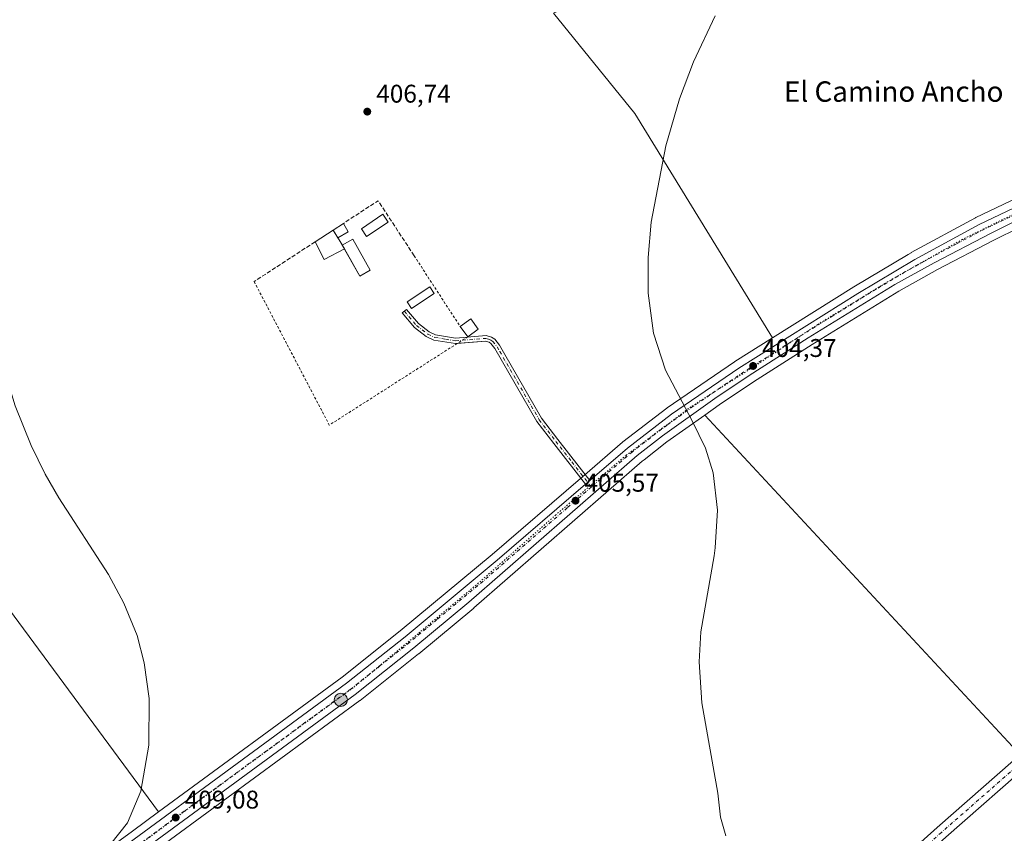
# Model space of a CAD drawing. Units: metres. Extents: x 607879 to 611340, y 4701508 to 4703875.
# Drawn here: x 608934 to 609320, y 4702948 to 4703267 of the extents above; entities that cross this region are included whole.
import ezdxf
from ezdxf.enums import TextEntityAlignment as Align

# ---------------------------------------------------------------- set-up
doc = ezdxf.new("R2010")
doc.units = ezdxf.units.M
doc.header["$MEASUREMENT"] = 0
for name, pattern in [('DGN Style 2', [1.6480167562047852, 0.988810053722871, -0.6592067024819142]), ('DGN Style 3', [2.307223458686699, 1.648016756204785, -0.6592067024819142]), ('DGN Style 4', [2.6384748266838614, 1.318413404963828, -0.6592067024819142, 0.001648016756204785, -0.6592067024819142]), ('DGN Style 5', [1.1536117293433497, 0.4944050268614355, -0.6592067024819142])]:
    doc.linetypes.add(name, pattern=pattern)
for name, color, linetype, lineweight in [('Alambrada', 7, 'DGN Style 2', 0), ('Camino Cxs', 7, 'Continuous', 0), ('Camino eje', 30, 'DGN Style 4', 13), ('Carretera de calzada única Cxs', 7, 'Continuous', 13), ('Carretera de calzada única eje', 7, 'DGN Style 4', 0), ('Comarca CxS', 21, 'Continuous', 0), ('Comunidad Autónoma CxS', 142, 'Continuous', 0), ('Cultivos herbáceos CxS', 92, 'Continuous', 0), ('Cultivos leñosos CxS', 92, 'Continuous', 0), ('Curva de nivel normal', 30, 'Continuous', 0), ('Edificación Cxs', 1, 'Continuous', 13), ('Edificación ligera Cxs', 1, 'Continuous', 0), ('Estanque Cxs', 5, 'Continuous', 0), ('Municipio CxS', 4, 'Continuous', 0), ('Muro lineal', 1, 'DGN Style 3', 13), ('Núcleo urbano CxS', 7, 'Continuous', 0), ('Pastizal CxS', 92, 'Continuous', 0), ('Pista no pavimentada Cxs', 111, 'Continuous', 0), ('Pista no pavimentada eje', 91, 'DGN Style 4', 0), ('Provincia CxS', 1, 'Continuous', 0), ('Punto de cota en terreno', 7, 'Continuous', 0), ('Punto kilométrico de carretera', 7, 'Continuous', 0), ('Rótulo de punto de cota en terreno', 7, 'Continuous', 0), ('Tendido', 6, 'Continuous', 0), ('Texto cartográfico', 7, 'Continuous', 0), ('Vía pecuaria eje', 92, 'DGN Style 5', 0)]:
    doc.layers.add(name, color=color, linetype=linetype, lineweight=lineweight)
doc.styles.add('Style-Arial', font='txt')

# ---------------------------------------------------------------- blocks, each defined once
blk = doc.blocks.new('*U14')
at = {"layer": 'Cultivos herbáceos CxS', "color": 92, "linetype": 'Continuous', "lineweight": 0}
blk.add_polyline3d([(609015.5927999998, 4702642.1303, 416.3804999999993), (608983.5093, 4702687.965100001, 418.5535999999993), (608946.8416999998, 4702683.382300001, 422.3102999999974), (608868.9221000001, 4702605.465299999, 422.5139000000054), (608777.2553000003, 4702740.6779, 421.1033000000025), (608811.6321, 4702797.970100001, 417.8937000000006), (608841.4243000001, 4702788.8027, 421.5663000000059), (608884.9676000001, 4702825.469500001, 418.4949000000051), (608930.8006999996, 4702754.4255, 420.2645000000048), (608951.4254999999, 4702710.8827, 419.5868000000046), (609068.3049, 4702816.299500001, 407.8052000000025), (608953.5170999998, 4702916.5141, 410.2268999999943), (609067.0253, 4702999.831900001, 407.9872000000032), (609067.1169999996, 4702999.901699999, 407.9832000000025), (609090.0771000005, 4703018.151699999, 407.2785000000004), (609090.1290999996, 4703018.1939, 407.2786000000052), (609111.6838999996, 4703036.1281, 406.7666999999929), (609111.7313000001, 4703036.1687, 406.7638000000007), (609177.6379000006, 4703093.613700001, 405.2811999999976), (609178.3827000001, 4703094.192700001, 405.2667999999976), (609187.3721000003, 4703101.183300001, 405.0534000000043), (609202.1649000002, 4703111.722899999, 404.7988999999943), (609324.4401000004, 4702980.041999999, 402.8626999999979)], dxfattribs=at)
blk = doc.blocks.new('*U15')
at = {"layer": 'Núcleo urbano CxS', "color": 7, "linetype": 'Continuous', "lineweight": 0}
for points in [[(608954.4857999999, 4702931.548599999, 410.7831000000006), (608977.9030999999, 4702948.737500001, 410.2464000000036), (608988.1413000004, 4702956.252499999, 409.7866000000067), (609060.0491000004, 4703009.0349, 407.9848999999958), (609082.8380000005, 4703027.1283, 407.5001000000047), (609118.9116000002, 4703057.139699999, 406.5917000000045), (609153.4719000002, 4703086.922900001, 405.7749999999942), (609155.1321, 4703088.3531, 405.6609000000026), (609169.9271999998, 4703101.095699999, 405.2810000000027), (609170.0472999997, 4703101.1929, 405.2796999999992), (609187.3674999997, 4703114.4429, 405.0154000000039), (609187.4902999997, 4703114.532099999, 405.0148999999947), (609213.7801000001, 4703132.6119, 404.7456999999995), (609213.8859999999, 4703132.681700001, 404.7430000000023), (609228.6672, 4703141.953700001, 404.5418999999966), (609260.5459000003, 4703161.951500001, 404.1566000000021), (609260.6039000005, 4703161.9869, 404.1557999999932), (609281.8271000005, 4703174.6391, 403.9061999999976), (609282.9819, 4703175.3277, 403.9092999999993), (609283.0705000004, 4703175.377499999, 403.909799999994), (609308.2302999999, 4703189.017700001, 403.8790000000009), (609308.3674999997, 4703189.087300001, 403.8770999999979), (609332.8472999996, 4703200.7773, 403.7324999999983)], [(609335.5047000004, 4703190.188899999, 403.5334000000003), (609315.4615000002, 4703180.2567, 403.6579999999958), (609293.4051000001, 4703168.719900001, 403.8059000000067), (609278.2040999997, 4703160.2597, 403.9198999999935), (609244.2319, 4703139.437100001, 404.2473000000027), (609221.2229000004, 4703124.729699999, 404.5158999999985), (609207.8755000001, 4703115.7915, 404.664300000004), (609202.1649000002, 4703111.722899999, 404.7988999999943), (609187.3721000003, 4703101.183300001, 405.0534000000043), (609178.3827000001, 4703094.192700001, 405.2667999999976), (609177.6379000006, 4703093.613700001, 405.2811999999976), (609111.7313000001, 4703036.1687, 406.7638000000007), (609111.6838999996, 4703036.1281, 406.7666999999929), (609090.1290999996, 4703018.1939, 407.2786000000052), (609090.0771000005, 4703018.151699999, 407.2785000000004), (609067.1169999996, 4702999.901699999, 407.9832000000025), (609067.0253, 4702999.831900001, 407.9872000000032), (608953.5170999998, 4702916.5141, 410.2268999999943)]]:
    blk.add_polyline3d(points, dxfattribs=at)
blk = doc.blocks.new('5PATER')
at = {"layer": 'Pastizal CxS', "linetype": 'Continuous', "lineweight": 0}
h = blk.add_hatch(color=51, dxfattribs=at)
edge = h.paths.add_edge_path()
edge.add_ellipse((0, 0), major_axis=(-0.1095731443231308, -0.1110710700762829), ratio=0.9994222409660322, start_angle=0, end_angle=360)
blk = doc.blocks.new('*U21')
at = {"layer": 'Carretera de calzada única Cxs', "color": 7, "linetype": 'Continuous', "lineweight": 13}
for points in [[(609334.2600999996, 4703192.920100001, 403.5877000000037), (609314.1001000004, 4703182.9301, 403.7134999999981), (609291.9801000003, 4703171.360099999, 403.8469000000041), (609276.6901000004, 4703162.850099999, 404.062699999995), (609242.6401000004, 4703141.9801, 404.4002000000037), (609219.5800999999, 4703127.2401, 404.5936999999976), (609206.1700999998, 4703118.2601, 404.8016000000061), (609185.5800999999, 4703103.590100001, 405.1371000000072), (609175.7301000003, 4703095.9301, 405.3542000000016), (609109.7600999996, 4703038.4301, 406.8702000000048), (609088.2100999998, 4703020.5001, 407.4204000000027), (609065.2500999998, 4703002.2501, 408.0555000000023), (608934.6001000004, 4702906.350099999, 410.6870999999956)], [(608714.3300999999, 4702694.2301, 422.2367999999988), (608767.3701, 4702775.210100001, 417.8994999999995), (608781.6001000004, 4702793.7501, 416.6564999999973), (608795.1401000004, 4702808.050100001, 415.8882000000012), (608820.7100999998, 4702829.540100001, 414.5396999999939), (608838.6201, 4702842.9001, 413.6821000000054), (608931.3300999999, 4702910.8301, 410.6438999999955), (609061.8701, 4703006.6501, 407.8279000000039), (609084.7301000003, 4703024.800100001, 407.2795999999944), (609120.8501000004, 4703054.850099999, 406.3714000000036), (609155.4501, 4703084.6601, 405.6500999999989), (609156.2731, 4703085.372300001, 405.6349000000046), (609157.1001000004, 4703086.0801, 405.6171999999933), (609171.8701, 4703098.8101, 405.2690000000002), (609189.1901000004, 4703112.0601, 405.0448000000033), (609215.4801000003, 4703130.140100001, 404.7234999999928), (609262.1401000004, 4703159.4101, 404.1481000000058), (609284.5000999998, 4703172.7401, 403.8773999999976), (609309.6601, 4703186.380100001, 403.8034999999945), (609334.1401000004, 4703198.0701, 403.6576999999961)]]:
    blk.add_polyline3d(points, dxfattribs=at)
blk = doc.blocks.new('5HITCA')
at = {"layer": 'Tendido', "linetype": 'Continuous', "lineweight": 0}
h = blk.add_hatch(color=1, dxfattribs=at)
edge = h.paths.add_edge_path()
edge.add_arc((0, 0), 0.2558578010358639, 0, 360)
at = {"layer": 'Tendido', "color": 7, "linetype": 'Continuous', "lineweight": 0}
blk.add_circle((0, 0), 0.2558578010358639, dxfattribs=at)

msp = doc.modelspace()

# ---------------------------------------------------------------- linework, layer by layer
at = {"layer": 'Alambrada', "color": 7, "linetype": 'DGN Style 2', "lineweight": 0, "extrusion": (-0.003075091412558383, 0.00472750633299243, 0.9999840971218873), "elevation": 20768.53764929454, "flags": 128}
msp.add_lwpolyline([(609086.6725802118, 4703128.532853573), (609104.7430695143, 4703100.752543136)], dxfattribs=at)
at = {"layer": 'Alambrada', "color": 7, "linetype": 'DGN Style 2', "lineweight": 0, "extrusion": (0.02428254401946813, -0.02076502518308251, 0.999489455564734), "elevation": -82462.93787579332, "flags": 128}
msp.add_lwpolyline([(3970254.22398727, 2592478.663911015), (3970230.628745851, 2592419.706907121), (3970292.149260893, 2592400.977878544)], dxfattribs=at)
at = {"layer": 'Camino Cxs', "color": 7, "linetype": 'Continuous', "lineweight": 0, "extrusion": (0.2632125775141916, -0.284487514360628, 0.9218383769464402), "elevation": -1177257.544822017, "flags": 128}
msp.add_lwpolyline([(3641129.470959918, 2801130.497285822), (3641128.383238673, 2801130.542954459), (3641127.295465347, 2801130.582172724)], dxfattribs=at)
at = {"layer": 'Camino Cxs', "color": 7, "linetype": 'Continuous', "lineweight": 0}
msp.add_polyline3d([(609157.1001000004, 4703086.0801, 405.6171999999933), (609156.2731, 4703085.372300001, 405.6349000000046), (609155.4501, 4703084.6601, 405.6500999999989), (609143.1001000004, 4703100.620100001, 406.2075000000041), (609136.4200999998, 4703109.2601, 406.3497999999963), (609119.9401000004, 4703137.870100001, 406.4818999999989), (609118.4001000002, 4703139.8101, 406.5510000000068), (609117.7200999996, 4703140.2501, 406.5927999999985), (609116.2500999998, 4703140.670100001, 406.6572000000015), (609104.4501, 4703139.7301, 407.3643000000012), (609096.0701000001, 4703141.120100001, 407.5687000000034), (609093.0800999999, 4703142.530099999, 407.3487000000023), (609088.4801000003, 4703146.030099999, 407.7768999999971), (609083.6501000002, 4703151.7401, 407.473800000007), (609085.3000999996, 4703153.140100001, 407.5170999999973), (609089.9801000003, 4703147.610099999, 407.3864999999932), (609094.2100999998, 4703144.390100001, 407.2734999999957), (609096.7200999996, 4703143.210100001, 407.1371000000072), (609104.5401, 4703141.920100001, 407.4358999999968), (609116.4700999996, 4703142.870100001, 406.6456000000035), (609118.6300999997, 4703142.2501, 406.5050000000047), (609119.8800999997, 4703141.4301, 406.4231), (609121.7401000002, 4703139.090100001, 406.3444000000018), (609123.8101000005, 4703135.4901, 406.3221999999951), (609138.2200999996, 4703110.470100001, 406.213699999993), (609144.6101000002, 4703102.210100001, 406.0458000000072)], close=True, dxfattribs=at)
for points in [[(609105.1876999997, 4703139.788899999, 407.3383999999933), (609104.4501, 4703139.7301, 407.3643000000012), (609096.0701000001, 4703141.120100001, 407.5687000000034), (609093.0800999999, 4703142.530099999, 407.3487000000023), (609088.4801000003, 4703146.030099999, 407.7768999999971), (609083.6501000002, 4703151.7401, 407.473800000007), (609085.3000999996, 4703153.140100001, 407.5170999999973), (609089.9801000003, 4703147.610099999, 407.3864999999932), (609094.2100999998, 4703144.390100001, 407.2734999999957), (609096.7200999996, 4703143.210100001, 407.1371000000072), (609104.5401, 4703141.920100001, 407.4358999999968), (609109.0965, 4703142.2829, 407.4334999999992)], [(609155.4501, 4703084.6601, 405.6500999999989), (609143.1001000004, 4703100.620100001, 406.2075000000041), (609136.4200999998, 4703109.2601, 406.3497999999963), (609119.9401000004, 4703137.870100001, 406.4818999999989), (609118.4001000002, 4703139.8101, 406.5510000000068), (609117.7200999996, 4703140.2501, 406.5927999999985), (609116.2500999998, 4703140.670100001, 406.6572000000015), (609105.1876999997, 4703139.788899999, 407.3383999999933)], [(609109.0965, 4703142.2829, 407.4334999999992), (609116.4700999996, 4703142.870100001, 406.6456000000035), (609118.6300999997, 4703142.2501, 406.5050000000047), (609119.8800999997, 4703141.4301, 406.4231), (609121.7401000002, 4703139.090100001, 406.3444000000018), (609123.8101000005, 4703135.4901, 406.3221999999951), (609138.2200999996, 4703110.470100001, 406.213699999993), (609144.6101000002, 4703102.210100001, 406.0458000000072), (609157.1001000004, 4703086.0801, 405.6171999999933)]]:
    msp.add_polyline3d(points, dxfattribs=at)
at = {"layer": 'Camino eje', "color": 30, "linetype": 'DGN Style 4', "lineweight": 13}
msp.add_polyline3d([(609084.4751000004, 4703152.440099999, 407.4122000000062), (609089.2301000003, 4703146.8201, 407.5483999999997), (609093.6451000003, 4703143.460100001, 407.2988999999943), (609096.3951000003, 4703142.165100001, 407.2176999999938), (609100.5850999998, 4703141.470100001, 407.3209999999963), (609104.4951, 4703140.825099999, 407.3977000000014), (609116.3601000002, 4703141.770099999, 406.6533000000054), (609117.4401000004, 4703141.460100001, 406.6012000000046), (609118.3450999996, 4703141.140100001, 406.5396000000038), (609119.1401000004, 4703140.620100001, 406.4894000000059), (609120.8400999998, 4703138.4801, 406.4152999999933), (609121.8750999998, 4703136.6801, 406.4015000000072), (609137.3201000001, 4703109.8651, 406.297000000006), (609143.8551000003, 4703101.415100001, 406.125), (609150.1001000004, 4703093.350099999, 405.9210000000021), (609157.7134999996, 4703083.5111, 405.6049999999959)], dxfattribs=at)
at = {"layer": 'Carretera de calzada única Cxs', "color": 7, "linetype": 'Continuous', "lineweight": 13, "extrusion": (0.2632125775141916, -0.284487514360628, 0.9218383769464402), "elevation": -1177257.544822017, "flags": 128}
msp.add_lwpolyline([(3641129.470959918, 2801130.497285822), (3641128.383238673, 2801130.542954459), (3641127.295465347, 2801130.582172724)], dxfattribs=at)
at = {"layer": 'Carretera de calzada única Cxs', "color": 7, "linetype": 'Continuous', "lineweight": 13}
for points in [[(609440.3381000003, 4703227.6295, 403.0837999999931), (609406.9200999998, 4703218.7501, 403.1882000000041), (609387.1901000004, 4703212.8301, 403.2934999999998), (609369.7600999996, 4703206.940099999, 403.403999999995), (609350.5000999998, 4703199.690099999, 403.491399999999), (609334.2600999996, 4703192.920100001, 403.5877000000037), (609314.1001000004, 4703182.9301, 403.7134999999981), (609291.9801000003, 4703171.360099999, 403.8469000000041), (609276.6901000004, 4703162.850099999, 404.062699999995), (609242.6401000004, 4703141.9801, 404.4002000000037), (609219.5800999999, 4703127.2401, 404.5936999999976), (609206.1700999998, 4703118.2601, 404.8016000000061), (609185.5800999999, 4703103.590100001, 405.1371000000072), (609175.7301000003, 4703095.9301, 405.3542000000016), (609109.7600999996, 4703038.4301, 406.8702000000048), (609088.2100999998, 4703020.5001, 407.4204000000027), (609065.2500999998, 4703002.2501, 408.0555000000023), (608934.6001000004, 4702906.350099999, 410.6870999999956), (608841.9401000004, 4702838.460100001, 413.8687000000064), (608824.1601, 4702825.1801, 415.0020999999979), (608798.9401000004, 4702804.0101, 415.9192000000039), (608793.1355999997, 4702797.872199999, 416.127999999997)], [(609157.1001000004, 4703086.0801, 405.6171999999933), (609171.8701, 4703098.8101, 405.2690000000002), (609189.1901000004, 4703112.0601, 405.0448000000033), (609215.4801000003, 4703130.140100001, 404.7234999999928), (609262.1401000004, 4703159.4101, 404.1481000000058), (609284.5000999998, 4703172.7401, 403.8773999999976), (609309.6601, 4703186.380100001, 403.8034999999945), (609334.1401000004, 4703198.0701, 403.6576999999961)], [(608701.5900999998, 4702674.8301, 422.5929000000033), (608714.3300999999, 4702694.2301, 422.2367999999988), (608767.3701, 4702775.210100001, 417.8994999999995), (608781.6001000004, 4702793.7501, 416.6564999999973), (608795.1401000004, 4702808.050100001, 415.8882000000012), (608820.7100999998, 4702829.540100001, 414.5396999999939), (608838.6201, 4702842.9001, 413.6821000000054), (608931.3300999999, 4702910.8301, 410.6438999999955), (609061.8701, 4703006.6501, 407.8279000000039), (609084.7301000003, 4703024.800100001, 407.2795999999944), (609120.8501000004, 4703054.850099999, 406.3714000000036), (609155.4501, 4703084.6601, 405.6500999999989)]]:
    msp.add_polyline3d(points, dxfattribs=at)
at = {"layer": 'Carretera de calzada única eje', "color": 7, "linetype": 'DGN Style 4', "lineweight": 0}
for points in [[(609445.3661000002, 4703231.6205, 403.047900000005), (609417.1700999998, 4703224.130100001, 403.2198000000063), (609397.6001000004, 4703218.540100001, 403.2638000000007), (609387.7500999998, 4703215.5801, 403.3387999999977), (609379.0301000001, 4703212.640100001, 403.4081000000006), (609364.5701000001, 4703207.720100001, 403.4510000000009), (609354.9200999998, 4703204.090100001, 403.5109999999986), (609342.3201000001, 4703198.880100001, 403.568299999999), (609334.2100999998, 4703195.4901, 403.6206999999995), (609324.1201, 4703190.5001, 403.6667000000016), (609311.8701, 4703184.6501, 403.7587000000058), (609300.8201000001, 4703178.860099999, 403.7891999999993), (609288.2301000003, 4703172.050100001, 403.8562999999995), (609280.5800999999, 4703167.800100001, 403.9229999999953), (609269.4101, 4703161.130100001, 404.0676999999997), (609252.3901000004, 4703150.6801, 404.232999999993), (609229.0500999996, 4703136.0601, 404.4758000000002), (609217.5301000001, 4703128.6801, 404.6122999999934), (609210.8201000001, 4703124.190099999, 404.7039999999979), (609197.6700999998, 4703115.1601, 404.8956000000035), (609187.3901000004, 4703107.8301, 405.0224000000017), (609178.7301000003, 4703101.190099999, 405.2093000000023), (609173.8000999996, 4703097.360099999, 405.2544000000053), (609157.7134999996, 4703083.5111, 405.6049999999959)], [(609157.7134999996, 4703083.5111, 405.6049999999959), (609148.2801000001, 4703075.390100001, 405.8552999999956), (609115.3000999996, 4703046.640100001, 406.492499999993), (609097.2301000003, 4703031.600099999, 406.9557999999961), (609086.4801000003, 4703022.6501, 407.2100999999966), (609075.0500999996, 4703013.5701, 407.5629000000045), (609063.5701000001, 4703004.440099999, 407.854800000001), (608998.2301000003, 4702956.5001, 409.2039999999979), (608932.9801000003, 4702908.590100001, 410.4940000000061), (608886.6401000004, 4702874.640100001, 411.7541000000056), (608840.2801000001, 4702840.6801, 413.7290000000066), (608831.3901000004, 4702834.040100001, 414.1698000000033), (608822.4401000004, 4702827.350099999, 414.5184000000008), (608809.8201000001, 4702816.770099999, 415.2066999999952), (608797.0500999996, 4702806.020099999, 415.7728000000061), (608790.1831, 4702798.7775, 416.1266999999934)]]:
    msp.add_polyline3d(points, dxfattribs=at)
at = {"layer": 'Comarca CxS', "color": 21, "linetype": 'Continuous', "lineweight": 0}
msp.add_3dface([(611340.3800008345, 4701561.579982966), (607914.4600008078, 4701507.759982968), (607878.6700008081, 4703820.949982942), (611303.490000835, 4703874.779982942)], dxfattribs=at)
at = {"layer": 'Comunidad Autónoma CxS', "color": 142, "linetype": 'Continuous', "lineweight": 0}
msp.add_3dface([(611340.3800008345, 4701561.579982966), (607914.4600008078, 4701507.759982968), (607878.6700008081, 4703820.949982942), (611303.490000835, 4703874.779982942)], dxfattribs=at)
at = {"layer": 'Cultivos herbáceos CxS', "color": 92, "linetype": 'Continuous', "lineweight": 0, "extrusion": (0.01768559364652039, -5.534609229395301e-05, 0.9998435961260043), "elevation": 10918.74874534901, "flags": 128}
msp.add_lwpolyline([(4705152.38958921, -594321.2227973006), (4705113.235333873, -594353.2260899125), (4705025.462192877, -594407.3942070892)], dxfattribs=at)
at = {"layer": 'Cultivos herbáceos CxS', "color": 92, "linetype": 'Continuous', "lineweight": 0, "extrusion": (0.008610445181765018, -0.006707432594108299, 0.9999404335168007), "elevation": -25895.52823087516, "flags": 128}
msp.add_lwpolyline([(609176.0948351298, 4703043.825732378), (609298.3821740337, 4702912.141870139), (609462.8182210779, 4703020.339204048)], dxfattribs=at)
at = {"layer": 'Cultivos herbáceos CxS', "color": 92, "linetype": 'Continuous', "lineweight": 0}
for points in [[(608850.5777000004, 4703336.853499999, 411.8084999999992), (608851.8775000004, 4703325.803500001, 412.1242999999959), (608804.2163000006, 4703314.771700001, 413.5706000000064), (608789.9574999996, 4703311.4713, 413.982999999993), (608785.5850999998, 4703306.5525, 414.0203000000038), (608785.8283000002, 4703306.592900001, 414.0209999999934), (608790.6980999997, 4703300.0999, 413.5651999999973), (608783.4956999999, 4703274.516899999, 413.4689999999973), (608781.5521, 4703231.8299, 413.9994000000006), (608778.4867000004, 4703212.5211, 414.3172999999952), (608778.1836999999, 4703199.187899999, 414.1481000000058), (608777.3223000001, 4703182.670299999, 414.343399999998), (608783.3750999998, 4703169.493899999, 413.8447000000015), (608787.1438999996, 4703162.025900001, 413.5497000000032), (608793.0384999998, 4703159.6679, 413.0613000000012), (608800.4209000003, 4703156.193700001, 412.5712000000058), (608803.8951000003, 4703150.9825, 412.2940999999992), (608804.3290999997, 4703144.468499999, 412.2118999999948), (608810.8431000002, 4703137.954500001, 411.6687999999995), (608815.1857000003, 4703137.954299999, 411.8289999999979), (608822.5683000004, 4703137.085700001, 411.9486000000034), (608843.8469000002, 4703108.423900001, 411.6646999999939), (608866.8633000003, 4703120.582900001, 411.2026000000042), (608988.1413000004, 4702956.252499999, 409.7866000000067)], [(609142.9068999998, 4703269.1501, 406.0659000000014), (609174.7824999997, 4703229.8959, 405.4998999999953), (609228.6672, 4703141.953700001, 404.5418999999966), (609213.8859999999, 4703132.681700001, 404.7430000000023), (609213.7801000001, 4703132.6119, 404.7456999999995), (609187.4902999997, 4703114.532099999, 405.0148999999947), (609187.3674999997, 4703114.4429, 405.0154000000039), (609170.0472999997, 4703101.1929, 405.2796999999992), (609169.9271999998, 4703101.095699999, 405.2810000000027), (609155.1321, 4703088.3531, 405.6609000000026), (609153.4719000002, 4703086.922900001, 405.7749999999942), (609118.9116000002, 4703057.139699999, 406.5917000000045), (609082.8380000005, 4703027.1283, 407.5001000000047), (609060.0491000004, 4703009.0349, 407.9848999999958), (608988.1413000004, 4702956.252499999, 409.7866000000067), (608866.8633000003, 4703120.582900001, 411.2026000000042)], [(609228.6672, 4703141.953700001, 404.5418999999966), (609213.8859999999, 4703132.681700001, 404.7430000000023), (609213.7801000001, 4703132.6119, 404.7456999999995), (609187.4902999997, 4703114.532099999, 405.0148999999947), (609187.3674999997, 4703114.4429, 405.0154000000039), (609170.0472999997, 4703101.1929, 405.2796999999992), (609169.9271999998, 4703101.095699999, 405.2810000000027), (609155.1321, 4703088.3531, 405.6609000000026), (609153.4719000002, 4703086.922900001, 405.7749999999942), (609118.9116000002, 4703057.139699999, 406.5917000000045), (609082.8380000005, 4703027.1283, 407.5001000000047), (609060.0491000004, 4703009.0349, 407.9848999999958), (608988.1413000004, 4702956.252499999, 409.7866000000067)], [(609202.1649000002, 4703111.722899999, 404.7988999999943), (609187.3721000003, 4703101.183300001, 405.0534000000043), (609178.3827000001, 4703094.192700001, 405.2667999999976), (609177.6379000006, 4703093.613700001, 405.2811999999976), (609111.7313000001, 4703036.1687, 406.7638000000007), (609111.6838999996, 4703036.1281, 406.7666999999929), (609090.1290999996, 4703018.1939, 407.2786000000052), (609090.0771000005, 4703018.151699999, 407.2785000000004), (609067.1169999996, 4702999.901699999, 407.9832000000025), (609067.0253, 4702999.831900001, 407.9872000000032), (608953.5170999998, 4702916.5141, 410.2268999999943)]]:
    msp.add_polyline3d(points, dxfattribs=at)
at = {"layer": 'Cultivos leñosos CxS', "color": 92, "linetype": 'Continuous', "lineweight": 0, "extrusion": (0.01768559364652039, -5.534609229395301e-05, 0.9998435961260043), "elevation": 10918.74874534901, "flags": 128}
msp.add_lwpolyline([(4705152.38958921, -594321.2227973006), (4705113.235333873, -594353.2260899125), (4705025.462192877, -594407.3942070892)], dxfattribs=at)
at = {"layer": 'Cultivos leñosos CxS', "color": 92, "linetype": 'Continuous', "lineweight": 0, "extrusion": (0.008610445181765018, -0.006707432594108299, 0.9999404335168007), "elevation": -25895.52823087516, "flags": 128}
msp.add_lwpolyline([(609176.0948351298, 4703043.825732378), (609298.3821740337, 4702912.141870139), (609462.8182210779, 4703020.339204048)], dxfattribs=at)
at = {"layer": 'Cultivos leñosos CxS', "color": 92, "linetype": 'Continuous', "lineweight": 0}
for points in [[(609407.0368999997, 4703226.809900001, 403.5437999999995), (609387.4765, 4703221.225099999, 403.6043000000063), (609387.3343000002, 4703221.180299999, 403.6040999999968), (609358.3740999997, 4703211.329700001, 403.6358000000037), (609358.2238999996, 4703211.272700001, 403.6362999999984), (609332.9939000001, 4703200.842700001, 403.732600000003), (609332.8472999996, 4703200.7773, 403.7324999999983), (609308.3674999997, 4703189.087300001, 403.8770999999979), (609308.2302999999, 4703189.017700001, 403.8790000000009), (609283.0705000004, 4703175.377499999, 403.909799999994), (609282.9819, 4703175.3277, 403.9092999999993), (609281.8271000005, 4703174.6391, 403.9061999999976), (609260.6039000005, 4703161.9869, 404.1557999999932), (609260.5459000003, 4703161.951500001, 404.1566000000021), (609228.6672, 4703141.953700001, 404.5418999999966), (609174.7824999997, 4703229.8959, 405.4998999999953), (609142.9068999998, 4703269.1501, 406.0659000000014), (609200.4461000003, 4703295.157299999, 405.3935999999958), (609213.2324999999, 4703300.9365, 405.2945999999938), (609378.7959000003, 4703370.757900001, 404.0436000000045)], [(609460.0624000002, 4703197.982200001, 403.0060999999987), (609500.9005000005, 4703102.8113, 402.3368000000046), (609500.6130999997, 4703102.462900001, 402.3389000000025), (609488.8762999997, 4703088.2369, 402.1725000000006), (609324.4401000004, 4702980.041999999, 402.8626999999979), (609202.1649000002, 4703111.722899999, 404.7988999999943), (609207.8755000001, 4703115.7915, 404.664300000004), (609221.2229000004, 4703124.729699999, 404.5158999999985), (609244.2319, 4703139.437100001, 404.2473000000027), (609278.2040999997, 4703160.2597, 403.9198999999935), (609293.4051000001, 4703168.719900001, 403.8059000000067), (609315.4615000002, 4703180.2567, 403.6579999999958), (609335.5047000004, 4703190.188899999, 403.5334000000003), (609351.6061000006, 4703196.900900001, 403.4196999999986), (609370.7692999998, 4703204.114499999, 403.332699999999), (609388.1017000005, 4703209.9715, 403.2522000000026), (609407.7367000004, 4703215.863100001, 403.1367000000027), (609441.1102999998, 4703224.730699999, 403.0956000000006), (609445.3479000004, 4703225.855699999, 403.0610000000015), (609450.6541999998, 4703227.264000001, 403.0460000000021), (609450.9404999996, 4703225.6317, 403.0696999999927), (609452.8370000003, 4703214.820699999, 403.2225999999937)]]:
    msp.add_polyline3d(points, close=True, dxfattribs=at)
for points in [[(608850.5777000004, 4703336.853499999, 411.8084999999992), (608851.8775000004, 4703325.803500001, 412.1242999999959), (608804.2163000006, 4703314.771700001, 413.5706000000064), (608789.9574999996, 4703311.4713, 413.982999999993), (608785.5850999998, 4703306.5525, 414.0203000000038), (608785.8283000002, 4703306.592900001, 414.0209999999934), (608790.6980999997, 4703300.0999, 413.5651999999973), (608783.4956999999, 4703274.516899999, 413.4689999999973), (608781.5521, 4703231.8299, 413.9994000000006), (608778.4867000004, 4703212.5211, 414.3172999999952), (608778.1836999999, 4703199.187899999, 414.1481000000058), (608777.3223000001, 4703182.670299999, 414.343399999998), (608783.3750999998, 4703169.493899999, 413.8447000000015), (608787.1438999996, 4703162.025900001, 413.5497000000032), (608793.0384999998, 4703159.6679, 413.0613000000012), (608800.4209000003, 4703156.193700001, 412.5712000000058), (608803.8951000003, 4703150.9825, 412.2940999999992), (608804.3290999997, 4703144.468499999, 412.2118999999948), (608810.8431000002, 4703137.954500001, 411.6687999999995), (608815.1857000003, 4703137.954299999, 411.8289999999979), (608822.5683000004, 4703137.085700001, 411.9486000000034), (608843.8469000002, 4703108.423900001, 411.6646999999939), (608866.8633000003, 4703120.582900001, 411.2026000000042), (608988.1413000004, 4702956.252499999, 409.7866000000067)], [(608783.4956999999, 4703274.516899999, 413.4689999999973), (608781.5521, 4703231.8299, 413.9994000000006), (608778.4867000004, 4703212.5211, 414.3172999999952), (608778.1836999999, 4703199.187899999, 414.1481000000058), (608777.3223000001, 4703182.670299999, 414.343399999998), (608783.3750999998, 4703169.493899999, 413.8447000000015), (608787.1438999996, 4703162.025900001, 413.5497000000032), (608793.0384999998, 4703159.6679, 413.0613000000012), (608800.4209000003, 4703156.193700001, 412.5712000000058), (608803.8951000003, 4703150.9825, 412.2940999999992), (608804.3290999997, 4703144.468499999, 412.2118999999948), (608810.8431000002, 4703137.954500001, 411.6687999999995), (608815.1857000003, 4703137.954299999, 411.8289999999979), (608822.5683000004, 4703137.085700001, 411.9486000000034), (608843.8469000002, 4703108.423900001, 411.6646999999939), (608866.8633000003, 4703120.582900001, 411.2026000000042), (608988.1413000004, 4702956.252499999, 409.7866000000067), (608977.9030999999, 4702948.737500001, 410.2464000000036), (608954.4857999999, 4702931.548599999, 410.7831000000006)], [(609450.6541999998, 4703227.264000001, 403.0460000000021), (609445.3479000004, 4703225.855699999, 403.0610000000015), (609441.1102999998, 4703224.730699999, 403.0956000000006), (609407.7367000004, 4703215.863100001, 403.1367000000027), (609388.1017000005, 4703209.9715, 403.2522000000026), (609370.7692999998, 4703204.114499999, 403.332699999999), (609351.6061000006, 4703196.900900001, 403.4196999999986), (609335.5047000004, 4703190.188899999, 403.5334000000003), (609315.4615000002, 4703180.2567, 403.6579999999958), (609293.4051000001, 4703168.719900001, 403.8059000000067), (609278.2040999997, 4703160.2597, 403.9198999999935), (609244.2319, 4703139.437100001, 404.2473000000027), (609221.2229000004, 4703124.729699999, 404.5158999999985), (609207.8755000001, 4703115.7915, 404.664300000004), (609202.1649000002, 4703111.722899999, 404.7988999999943)], [(609407.0368999997, 4703226.809900001, 403.5437999999995), (609387.4765, 4703221.225099999, 403.6043000000063), (609387.3343000002, 4703221.180299999, 403.6040999999968), (609358.3740999997, 4703211.329700001, 403.6358000000037), (609358.2238999996, 4703211.272700001, 403.6362999999984), (609332.9939000001, 4703200.842700001, 403.732600000003), (609332.8472999996, 4703200.7773, 403.7324999999983), (609308.3674999997, 4703189.087300001, 403.8770999999979), (609308.2302999999, 4703189.017700001, 403.8790000000009), (609283.0705000004, 4703175.377499999, 403.909799999994), (609282.9819, 4703175.3277, 403.9092999999993), (609281.8271000005, 4703174.6391, 403.9061999999976), (609260.6039000005, 4703161.9869, 404.1557999999932), (609260.5459000003, 4703161.951500001, 404.1566000000021), (609228.6672, 4703141.953700001, 404.5418999999966)], [(608988.1413000004, 4702956.252499999, 409.7866000000067), (608977.9030999999, 4702948.737500001, 410.2464000000036), (608954.4857999999, 4702931.548599999, 410.7831000000006), (608929.5560999997, 4702913.249500001, 410.873900000006), (608889.5795, 4702883.957900001, 411.2706000000035), (608836.8367, 4702845.3125, 413.5893000000069), (608818.9166000001, 4702831.944700001, 414.4235999999946), (608818.7808999997, 4702831.8377, 414.4296999999933), (608794.2001, 4702811.178900001, 416.170100000003), (608793.2099000001, 4702810.346700001, 416.2421000000031), (608792.9617, 4702810.112700001, 416.2571999999927), (608792.3365000002, 4702809.452299999, 416.2829000000056), (608791.0521, 4702808.095899999, 416.3237999999984), (608779.4216999998, 4702795.812700001, 416.9438999999985), (608779.3019000003, 4702795.6787, 416.9521999999997), (608779.2773000002, 4702795.6479, 416.953800000003), (608779.2203000003, 4702795.576900001, 416.9578000000038), (608775.392, 4702790.5887, 417.6667000000016)]]:
    msp.add_polyline3d(points, dxfattribs=at)
at = {"layer": 'Curva de nivel normal', "color": 30, "linetype": 'Continuous', "lineweight": 0, "flags": 128}
for points, elevation in [([(608914.4600000001, 4703293.5601), (608920.4600000001, 4703259.370100001), (608923.8399999999, 4703240.100099999), (608925.0300000003, 4703225.800100001), (608924.4500000002, 4703212.5801), (608921.9699999997, 4703196.420100001), (608919.8600000005, 4703178.220100001), (608920.5199999996, 4703160.100099999), (608922.9699999997, 4703144.9101), (608932.0199999996, 4703115.3201), (608938.2000000002, 4703099.8301), (608943.7599999999, 4703088.530099999), (608949.0700000003, 4703079.3201), (608968.5099999999, 4703049.200099999), (608974.54, 4703038.0701), (608979.7400000002, 4703025.3101), (608982.5899999999, 4703014.6801), (608984.4900000002, 4703000.720100001), (608984.3600000005, 4702982.360099999), (608981.25, 4702964.360099999), (608976.0300000003, 4702952.0001), (608969.4199999999, 4702943.790100001)], 410), ([(609210.4199999999, 4702946.860099999), (609208.29, 4702954.1601), (609207.2300000006, 4702963.620100001), (609201.0599999996, 4702998.9301), (609199.9299999997, 4703015.0701), (609200.5899999999, 4703026.770099999), (609205.79, 4703056.5601), (609206.25, 4703059.7601), (609207.2000000002, 4703074.4301), (609205.5, 4703089.120100001), (609202.5, 4703098.770099999), (609197.2800000003, 4703109.4301), (609186.75, 4703129.370100001), (609182.1100000005, 4703143.870100001), (609180, 4703159.440099999), (609179.9500000002, 4703173.530099999), (609181.1500000004, 4703187.2601), (609186.9299999997, 4703217.2601), (609192.3200000003, 4703235.590100001), (609197.7599999999, 4703250.190099999), (609206.2800000003, 4703268.110099999)], 405)]:
    msp.add_lwpolyline(points, dxfattribs=dict(at, elevation=elevation))
at = {"layer": 'Edificación Cxs', "color": 1, "linetype": 'Continuous', "lineweight": 13, "elevation": 409.6667000000016, "flags": 128}
msp.add_lwpolyline([(609060.9977000002, 4703176.849300001), (609053.0900999998, 4703172.710100001), (609049.4801000003, 4703179.600099999), (609056.6096999999, 4703184.246300001), (609059.3000999996, 4703179.700099999), (609060.9623999996, 4703176.908600001)], close=True, dxfattribs=at)
at = {"layer": 'Edificación Cxs', "color": 1, "linetype": 'Continuous', "lineweight": 13, "extrusion": (0.1020606621710153, 0.1043746549430158, 0.9892873963832454), "elevation": 553457.6685300331, "flags": 128}
msp.add_lwpolyline([(2852692.206267502, -3747887.368499607), (2852694.96624021, -3747878.788614916), (2852702.364398829, -3747881.217013418)], dxfattribs=at)
at = {"layer": 'Edificación Cxs', "color": 1, "linetype": 'Continuous', "lineweight": 13, "extrusion": (0.1004536234636439, 0.05427696088631798, 0.9934601557435354), "elevation": 316864.2170228013, "flags": 128}
msp.add_lwpolyline([(3848224.197019904, -2753427.719443298), (3848224.89071898, -2753432.821943112), (3848220.005847198, -2753433.494569246)], dxfattribs=at)
at = {"layer": 'Edificación Cxs', "color": 1, "linetype": 'Continuous', "lineweight": 13, "extrusion": (0.003591269881736222, -0.004911771179076715, 0.9999814884709222), "elevation": -20505.87342151846, "flags": 128}
msp.add_lwpolyline([(609103.8889203628, 4703098.412575345), (609100.9788313891, 4703102.392623357)], dxfattribs=at)
at = {"layer": 'Edificación Cxs', "color": 1, "linetype": 'Continuous', "lineweight": 13, "extrusion": (0.09855767282251876, 0.07206880676292486, 0.9925182478018112), "elevation": 399386.6233550569, "flags": 128}
msp.add_lwpolyline([(3436899.324707781, -3243271.421166618), (3436899.32470778, -3243266.266222937)], dxfattribs=at)
at = {"layer": 'Edificación Cxs', "color": 1, "linetype": 'Continuous', "lineweight": 13}
msp.add_polyline3d([(609049.4801000003, 4703179.600099999, 409.3122000000003), (609056.6096999999, 4703184.246300001, 408.8436999999976), (609059.3000999996, 4703179.700099999, 409.0659000000014), (609060.9623999996, 4703176.908600001, 408.4379999999946), (609060.9977000002, 4703176.849300001, 408.4141999999993)], dxfattribs=at)
msp.add_3dface([(609113.4101, 4703145.420100001, 407.4475999999996), (609109.2801000001, 4703142.4001, 407.4475999999996), (609106.3701, 4703146.380100001, 407.4475999999996), (609110.5000999998, 4703149.4001, 407.4475999999996)], dxfattribs=at)
at = {"layer": 'Edificación ligera Cxs', "color": 1, "linetype": 'Continuous', "lineweight": 0}
for points in [[(609078.1300999997, 4703187.360099999, 408.1423000000068), (609069.7001, 4703181.6601, 407.5957999999956), (609067.6300999997, 4703184.720100001, 407.909799999994), (609076.0601000005, 4703190.4101, 408.7798999999941), (609078.1300999997, 4703187.360099999, 408.1423000000068)], [(609096.1601, 4703159.3301, 407.6879000000045), (609087.3000999996, 4703153.4301, 407.713699999993), (609085.5500999996, 4703156.050100001, 407.7666000000027), (609094.4101, 4703161.960100001, 407.4327999999951), (609096.1601, 4703159.3301, 407.6879000000045)]]:
    msp.add_polyline3d(points, dxfattribs=at)
for points in [[(609078.1300999997, 4703187.360099999, 408.7798999999941), (609069.7001, 4703181.6601, 408.7798999999941), (609067.6300999997, 4703184.720100001, 408.7798999999941), (609076.0601000005, 4703190.4101, 408.7798999999941)], [(609096.1601, 4703159.3301, 407.7666000000027), (609087.3000999996, 4703153.4301, 407.7666000000027), (609085.5500999996, 4703156.050100001, 407.7666000000027), (609094.4101, 4703161.960100001, 407.7666000000027)]]:
    msp.add_3dface(points, dxfattribs=at)
at = {"layer": 'Estanque Cxs', "color": 5, "linetype": 'Continuous', "lineweight": 0, "extrusion": (0.009530570865769835, 0.00621347913573957, 0.9999352783535554), "elevation": 35435.01560820028, "flags": 128}
msp.add_lwpolyline([(609025.0657785092, 4703054.858625052), (609029.0713150719, 4703057.469875459)], dxfattribs=at)
at = {"layer": 'Estanque Cxs', "color": 5, "linetype": 'Continuous', "lineweight": 0, "extrusion": (-0.009612560532209576, 0.01685128751450017, 0.9998117986846917), "elevation": 73807.2385073442, "flags": 128}
msp.add_lwpolyline([(-2859411.983789631, -3782755.24102387), (-2859411.983789632, -3782751.400854473)], dxfattribs=at)
at = {"layer": 'Estanque Cxs', "color": 5, "linetype": 'Continuous', "lineweight": 0, "extrusion": (-0.005817187540166824, 0.00982976737101352, 0.9999347658735315), "elevation": 43095.43155650003, "flags": 128}
msp.add_lwpolyline([(609050.5231396098, 4702984.71848749), (609048.6726294948, 4702987.845238555)], dxfattribs=at)
at = {"layer": 'Estanque Cxs', "color": 5, "linetype": 'Continuous', "lineweight": 0, "extrusion": (0.003904871319733419, 0.002312529221194509, 0.9999897020412647), "elevation": 13661.82359012522, "flags": 128}
msp.add_lwpolyline([(609056.2834265231, 4703164.50492189), (609052.2260738914, 4703162.102115465)], dxfattribs=at)
at = {"layer": 'Estanque Cxs', "color": 5, "linetype": 'Continuous', "lineweight": 0, "extrusion": (0.007031938571002252, 0.002338372761833265, 0.999972541549397), "elevation": 15687.99728297255, "flags": 128}
msp.add_lwpolyline([(609043.0745004843, 4703153.023321564), (609042.2469125075, 4703154.49912833), (609046.3542437173, 4703156.802531895), (609053.1667124046, 4703144.654898684)], dxfattribs=at)
at = {"layer": 'Estanque Cxs', "color": 5, "linetype": 'Continuous', "lineweight": 0, "extrusion": (-0.0007918643245040502, -0.007096967566503107, 0.9999745026760691), "elevation": -33453.24902083505, "flags": 128}
msp.add_lwpolyline([(609071.2213638546, 4703049.504894529), (609067.1141496209, 4703047.201436518), (609061.1293077217, 4703057.873505281)], dxfattribs=at)
at = {"layer": 'Estanque Cxs', "color": 5, "linetype": 'Continuous', "lineweight": 0}
for points in [[(609062.5173000004, 4703183.522500001, 407.2676999999967), (609058.4600000001, 4703181.119700001, 407.2890999999945), (609056.6096999999, 4703184.246300001, 407.2476000000024), (609060.6149000004, 4703186.8575, 407.1931999999942)], [(609071.0898000002, 4703168.480900001, 407.2972000000009), (609066.9825999998, 4703166.1775, 407.2776000000013), (609060.1700999998, 4703178.325099999, 407.3497999999963), (609064.2773000002, 4703180.628500001, 407.3166999999958)]]:
    msp.add_3dface(points, dxfattribs=at)
at = {"layer": 'Municipio CxS', "color": 4, "linetype": 'Continuous', "lineweight": 0}
msp.add_3dface([(611340.3800008345, 4701561.579982966), (607914.4600008078, 4701507.759982968), (607878.6700008081, 4703820.949982942), (611303.490000835, 4703874.779982942)], dxfattribs=at)
at = {"layer": 'Muro lineal', "color": 1, "linetype": 'DGN Style 3', "lineweight": 13, "extrusion": (0.01999095419496208, -0.03080228685329569, 0.9993255630048609), "elevation": -132285.2772641046, "flags": 128}
msp.add_lwpolyline([(3071342.924417156, 3611120.207008369), (3071342.820519589, 3611145.982571749), (3071326.613936662, 3611145.947169496)], dxfattribs=at)
at = {"layer": 'Muro lineal', "color": 1, "linetype": 'DGN Style 3', "lineweight": 13, "extrusion": (0.0172720502198772, 0.01126375110606192, 0.9997873794923713), "elevation": 63904.20280114378, "flags": 128}
msp.add_lwpolyline([(3606807.700543637, -3078586.404781716), (3606807.700543637, -3078557.913408351)], dxfattribs=at)
at = {"layer": 'Núcleo urbano CxS', "color": 7, "linetype": 'Continuous', "lineweight": 0}
for points in [[(609450.6541999998, 4703227.264000001, 403.0460000000021), (609445.3479000004, 4703225.855699999, 403.0610000000015), (609441.1102999998, 4703224.730699999, 403.0956000000006), (609407.7367000004, 4703215.863100001, 403.1367000000027), (609388.1017000005, 4703209.9715, 403.2522000000026), (609370.7692999998, 4703204.114499999, 403.332699999999), (609351.6061000006, 4703196.900900001, 403.4196999999986), (609335.5047000004, 4703190.188899999, 403.5334000000003), (609315.4615000002, 4703180.2567, 403.6579999999958), (609293.4051000001, 4703168.719900001, 403.8059000000067), (609278.2040999997, 4703160.2597, 403.9198999999935), (609244.2319, 4703139.437100001, 404.2473000000027), (609221.2229000004, 4703124.729699999, 404.5158999999985), (609207.8755000001, 4703115.7915, 404.664300000004), (609202.1649000002, 4703111.722899999, 404.7988999999943)], [(609407.0368999997, 4703226.809900001, 403.5437999999995), (609387.4765, 4703221.225099999, 403.6043000000063), (609387.3343000002, 4703221.180299999, 403.6040999999968), (609358.3740999997, 4703211.329700001, 403.6358000000037), (609358.2238999996, 4703211.272700001, 403.6362999999984), (609332.9939000001, 4703200.842700001, 403.732600000003), (609332.8472999996, 4703200.7773, 403.7324999999983), (609308.3674999997, 4703189.087300001, 403.8770999999979), (609308.2302999999, 4703189.017700001, 403.8790000000009), (609283.0705000004, 4703175.377499999, 403.909799999994), (609282.9819, 4703175.3277, 403.9092999999993), (609281.8271000005, 4703174.6391, 403.9061999999976), (609260.6039000005, 4703161.9869, 404.1557999999932), (609260.5459000003, 4703161.951500001, 404.1566000000021), (609228.6672, 4703141.953700001, 404.5418999999966)], [(609228.6672, 4703141.953700001, 404.5418999999966), (609213.8859999999, 4703132.681700001, 404.7430000000023), (609213.7801000001, 4703132.6119, 404.7456999999995), (609187.4902999997, 4703114.532099999, 405.0148999999947), (609187.3674999997, 4703114.4429, 405.0154000000039), (609170.0472999997, 4703101.1929, 405.2796999999992), (609169.9271999998, 4703101.095699999, 405.2810000000027), (609155.1321, 4703088.3531, 405.6609000000026), (609153.4719000002, 4703086.922900001, 405.7749999999942), (609118.9116000002, 4703057.139699999, 406.5917000000045), (609082.8380000005, 4703027.1283, 407.5001000000047), (609060.0491000004, 4703009.0349, 407.9848999999958), (608988.1413000004, 4702956.252499999, 409.7866000000067)], [(609202.1649000002, 4703111.722899999, 404.7988999999943), (609187.3721000003, 4703101.183300001, 405.0534000000043), (609178.3827000001, 4703094.192700001, 405.2667999999976), (609177.6379000006, 4703093.613700001, 405.2811999999976), (609111.7313000001, 4703036.1687, 406.7638000000007), (609111.6838999996, 4703036.1281, 406.7666999999929), (609090.1290999996, 4703018.1939, 407.2786000000052), (609090.0771000005, 4703018.151699999, 407.2785000000004), (609067.1169999996, 4702999.901699999, 407.9832000000025), (609067.0253, 4702999.831900001, 407.9872000000032), (608953.5170999998, 4702916.5141, 410.2268999999943)], [(608988.1413000004, 4702956.252499999, 409.7866000000067), (608977.9030999999, 4702948.737500001, 410.2464000000036), (608954.4857999999, 4702931.548599999, 410.7831000000006), (608929.5560999997, 4702913.249500001, 410.873900000006), (608889.5795, 4702883.957900001, 411.2706000000035), (608836.8367, 4702845.3125, 413.5893000000069), (608818.9166000001, 4702831.944700001, 414.4235999999946), (608818.7808999997, 4702831.8377, 414.4296999999933), (608794.2001, 4702811.178900001, 416.170100000003), (608793.2099000001, 4702810.346700001, 416.2421000000031), (608792.9617, 4702810.112700001, 416.2571999999927), (608792.3365000002, 4702809.452299999, 416.2829000000056), (608791.0521, 4702808.095899999, 416.3237999999984), (608779.4216999998, 4702795.812700001, 416.9438999999985), (608779.3019000003, 4702795.6787, 416.9521999999997), (608779.2773000002, 4702795.6479, 416.953800000003), (608779.2203000003, 4702795.576900001, 416.9578000000038), (608775.392, 4702790.5887, 417.6667000000016)]]:
    msp.add_polyline3d(points, dxfattribs=at)
at = {"layer": 'Pista no pavimentada Cxs', "color": 111, "linetype": 'Continuous', "lineweight": 0}
for points in [[(609486.2928999999, 4703077.458900001, 402.2872000000062), (609485.6001000004, 4703077.210100001, 402.270399999994), (609463.8901000004, 4703063.090100001, 401.9952999999951), (609428.9401000004, 4703041.630100001, 401.8607000000048), (609409.8601000002, 4703029.8101, 401.9389999999985), (609389.8601000002, 4703017.4101, 402.0362000000023), (609363.1601, 4703000.020099999, 402.2517999999982), (609345.6300999997, 4702987.9001, 402.5923000000039), (609331.7600999996, 4702977.120100001, 402.9511000000057), (609296.6001000004, 4702946.290100001, 403.4446999999927), (609185.8201000001, 4702846.860099999, 405.6293000000005), (609171.3201000001, 4702832.5801, 405.7185999999929), (609161.2500999998, 4702821.200099999, 405.8561000000045), (609155.0500999996, 4702812.200099999, 406.0184000000008), (609149.7600999996, 4702802.470100001, 406.0801999999967), (609117.7801000001, 4702719.5101, 406.9284000000043), (609109.3300999999, 4702699.890100001, 407.4119000000064), (609098.6101000002, 4702679.540100001, 407.9716999999946), (609067.8101000005, 4702626.5101, 409.7851999999984), (609050.7001, 4702598.670100001, 410.6879000000045), (608996.1201, 4702518.5801, 413.8380000000034), (608958.4301000005, 4702464.6601, 417.8120999999956)], [(608891.7001, 4702353.960100001, 421.8417999999947), (608894.1401000004, 4702353.2501, 421.8407000000007), (608897.1201, 4702353.4801, 421.7703000000038), (608899.3800999997, 4702354.280099999, 421.7394999999961), (608900.1001000004, 4702354.8101, 421.7268999999943), (608900.6401000004, 4702355.670100001, 421.703800000003), (608914.1801000005, 4702400.2301, 421.1437000000006), (608921.6401000004, 4702417.090100001, 420.652900000001), (608930.2500999998, 4702432.600099999, 420.2749999999942), (608951.7600999996, 4702464.090100001, 417.6564000000071), (608991.8901000004, 4702521.5001, 413.8855999999942), (609046.3800999997, 4702601.460100001, 411.193299999999), (609063.3901000004, 4702629.1501, 410.2626000000019), (609094.1101000002, 4702682.030099999, 408.3524999999936), (609104.6801000005, 4702702.110099999, 407.818299999999), (609113.0201000003, 4702721.450099999, 407.5751000000019), (609145.0800999999, 4702804.640100001, 406.2369000000036), (609150.6601, 4702814.9001, 406.1263000000035), (609157.1901000004, 4702824.370100001, 406.1116999999941), (609167.5800999999, 4702836.120100001, 406.1113000000041), (609182.2901, 4702850.610099999, 405.8309000000008), (609293.1801000005, 4702950.130100001, 403.7115000000049), (609328.4901000002, 4702981.090100001, 402.976800000004)], [(609063.3901000004, 4702629.1501, 410.2626000000019), (609094.1101000002, 4702682.030099999, 408.3524999999936), (609104.6801000005, 4702702.110099999, 407.818299999999), (609113.0201000003, 4702721.450099999, 407.5751000000019), (609145.0800999999, 4702804.640100001, 406.2369000000036), (609150.6601, 4702814.9001, 406.1263000000035), (609157.1901000004, 4702824.370100001, 406.1116999999941), (609167.5800999999, 4702836.120100001, 406.1113000000041), (609182.2901, 4702850.610099999, 405.8309000000008), (609293.1801000005, 4702950.130100001, 403.7115000000049), (609328.4901000002, 4702981.090100001, 402.976800000004)], [(609331.7600999996, 4702977.120100001, 402.9511000000057), (609296.6001000004, 4702946.290100001, 403.4446999999927), (609185.8201000001, 4702846.860099999, 405.6293000000005), (609171.3201000001, 4702832.5801, 405.7185999999929), (609161.2500999998, 4702821.200099999, 405.8561000000045), (609155.0500999996, 4702812.200099999, 406.0184000000008), (609149.7600999996, 4702802.470100001, 406.0801999999967), (609117.7801000001, 4702719.5101, 406.9284000000043), (609109.3300999999, 4702699.890100001, 407.4119000000064), (609098.6101000002, 4702679.540100001, 407.9716999999946), (609067.8101000005, 4702626.5101, 409.7851999999984)]]:
    msp.add_polyline3d(points, dxfattribs=at)
at = {"layer": 'Pista no pavimentada eje', "color": 91, "linetype": 'DGN Style 4', "lineweight": 0}
msp.add_polyline3d([(609330.1250999998, 4702979.1051, 402.9958999999944), (609294.8901000004, 4702948.210100001, 403.6370000000024), (609239.5000999998, 4702898.495100001, 404.7639999999956), (609184.0551000005, 4702848.735099999, 405.7841999999946), (609169.4501, 4702834.350099999, 405.9507000000012), (609164.4151, 4702828.6601, 406.0004999999946), (609159.2200999996, 4702822.7851, 405.9980000000069), (609155.9550999999, 4702818.050100001, 406.0795999999973), (609152.8551000003, 4702813.550100001, 406.1116999999941), (609147.4200999998, 4702803.5551, 406.204700000002), (609131.3901000004, 4702761.960100001, 406.6591999999946), (609115.4001000002, 4702720.4801, 407.289499999999), (609111.2301000003, 4702710.8101, 407.4257000000071), (609107.0050999997, 4702701.0001, 407.6698000000033), (609101.6451000003, 4702690.825099999, 407.8911999999983), (609096.3601000002, 4702680.7851, 408.1720999999961), (609080.9600999998, 4702654.270099999, 409.0697999999975), (609065.6001000004, 4702627.8301, 410.0344999999944), (609057.0950999996, 4702613.985099999, 410.6693999999989), (609048.5401, 4702600.065099999, 410.9903000000049), (608994.0050999997, 4702520.040100001, 413.9600999999966), (608955.0950999996, 4702464.3751, 417.7430000000023), (608953.5893000001, 4702462.195900001, 417.9530999999988)], dxfattribs=at)
at = {"layer": 'Provincia CxS', "color": 1, "linetype": 'Continuous', "lineweight": 0}
msp.add_3dface([(611340.3800008345, 4701561.579982966), (607914.4600008078, 4701507.759982968), (607878.6700008081, 4703820.949982942), (611303.490000835, 4703874.779982942)], dxfattribs=at)
at = {"layer": 'Vía pecuaria eje', "color": 92, "linetype": 'DGN Style 5', "lineweight": 0}
msp.add_polyline3d([(609334.3192999996, 4703195.934800001, 403.6248999999953), (609303.0981000002, 4703180.589400001, 403.786500000002), (609272.4060000004, 4703163.127400001, 404.0268999999971), (609246.4765, 4703147.252800001, 404.272299999997), (609220.0177999996, 4703129.7907, 404.6098999999958), (609196.7341999998, 4703114.974400001, 404.9039000000048), (609171.3338000001, 4703095.924799999, 405.3070000000007), (609143.8165999996, 4703072.641899999, 405.8828000000067), (609112.5953000003, 4703045.125800001, 406.5344000000041), (609089.8406999996, 4703026.076099999, 407.1511000000028), (609064.4402999999, 4703004.9099, 407.8573999999935), (609021.0478999997, 4702973.160599999, 408.7988000000041), (608980.8306999998, 4702943.527899999, 409.6368999999977), (608937.9675000003, 4702912.8369, 410.3745000000054), (608890.3417999997, 4702878.4418, 411.5516000000061), (608845.3618999999, 4702845.634199999, 413.4544000000024), (608816.7865000004, 4702823.409700001, 414.7544999999955), (608800.9112, 4702809.6516, 415.6342000000004), (608787.1525999998, 4702796.422700001, 416.2448000000004), (608772.3356, 4702777.3729, 417.3108999999968), (608758.5768999998, 4702757.794, 418.6386000000057), (608741.6431, 4702732.394200001, 420.0267000000022), (608723.1217, 4702703.2904, 421.5565000000061)], dxfattribs=at)

# ---------------------------------------------------------------- block references
at = {"layer": 'Carretera de calzada única Cxs', "color": 7, "linetype": 'Continuous', "lineweight": 13}
msp.add_blockref('*U21', (0, 0), dxfattribs=at)
at = {"layer": 'Cultivos herbáceos CxS', "color": 92, "linetype": 'Continuous', "lineweight": 0}
msp.add_blockref('*U14', (0, 0), dxfattribs=at)
at = {"layer": 'Núcleo urbano CxS', "color": 7, "linetype": 'Continuous', "lineweight": 0}
msp.add_blockref('*U15', (0, 0), dxfattribs=at)
at = {"layer": 'Punto de cota en terreno', "color": 7, "linetype": 'Continuous', "lineweight": 0, "xscale": 10, "yscale": 10, "zscale": 10}
for p in [(609069.9500000002, 4703230.630000001, 406.7400000000052), (609221.1100000005, 4703130.980000001, 404.3699999999953), (609151.5300000003, 4703078.180000001, 405.570000000007), (608994.8799999999, 4702954.029999999, 409.0800000000018)]:
    msp.add_blockref('5PATER', p, dxfattribs=at)
at = {"layer": 'Punto kilométrico de carretera', "color": 7, "linetype": 'Continuous', "lineweight": 0, "xscale": 10, "yscale": 10, "zscale": 10}
msp.add_blockref('5HITCA', (609059.5882000001, 4703000.1447, 408.078800000003), dxfattribs=at)

# ---------------------------------------------------------------- texts
at = {"layer": 'Rótulo de punto de cota en terreno', "color": 7, "linetype": 'Continuous', "lineweight": 0, "style": 'Style-Arial'}
for s, p in [('406,74', (609073.4778000005, 4703234.1578)), ('404,37', (609224.6377999998, 4703134.5078)), ('405,57', (609155.0577999996, 4703081.707800001)), ('409,08', (608998.4078000003, 4702957.557800001))]:
    msp.add_text(s, height=7.000000000000002, dxfattribs=at).set_placement(p)
at = {"layer": 'Texto cartográfico', "color": 7, "linetype": 'Continuous', "lineweight": 0, "style": 'Style-Arial'}
msp.add_text('El Camino Ancho', height=8, dxfattribs=at).set_placement((609276.1863548782, 4703238.49015), align=Align.MIDDLE_CENTER)

doc.saveas('drawing.dxf')
